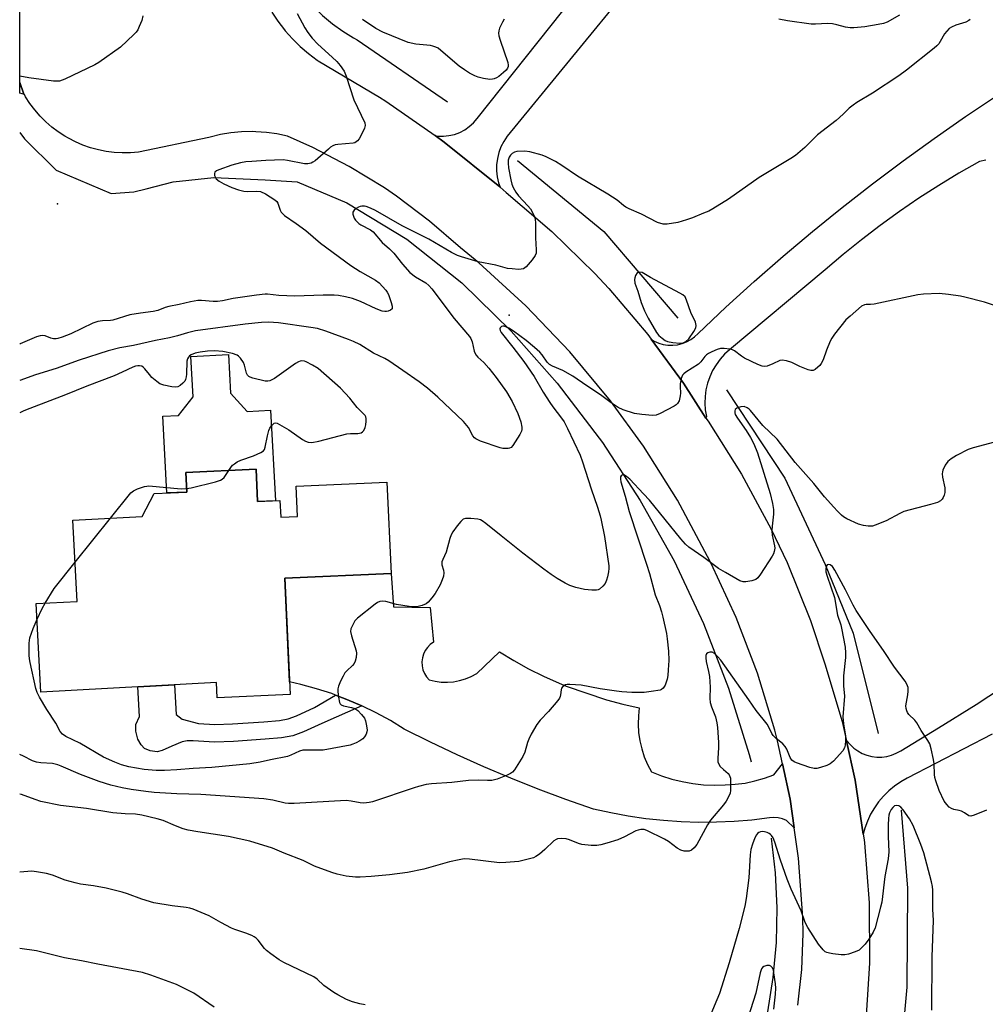
# Model space of a CAD drawing. Units: inches. Extents: x 1237765 to 1243765, y 505456 to 509456.
# Drawn here: x 1237765 to 1238073, y 508427 to 508741 of the extents above; entities that cross this region are included whole.
import ezdxf

# ---------------------------------------------------------------- set-up
doc = ezdxf.new("R2010")
doc.units = ezdxf.units.IN
doc.header["$MEASUREMENT"] = 0
for name, color, linetype in [('BLDG-Footprint', 5, 'Continuous'), ('CULTRL-Pad', 6, 'Continuous'), ('ELEV-Spot Elevation', 7, 'Continuous'), ('HYDRO-Canal', 164, 'Continuous'), ('TRANS-Driveway', 251, 'Continuous'), ('TRANS-Non Street Sidewalk', 7, 'Continuous'), ('TRANS-Road', 130, 'Continuous'), ('Undefined', 1, 'Continuous')]:
    doc.layers.add(name, color=color, linetype=linetype)

msp = doc.modelspace()

# ---------------------------------------------------------------- linework, layer by layer
at = {"layer": 'BLDG-Footprint', "elevation": 331.02}
msp.add_lwpolyline([(1237840.31, 508597.4), (1237840.77, 508587.09), (1237847.93, 508587.42), (1237848.18, 508582.04), (1237853.49, 508582.28), (1237853.06, 508591.93), (1237882.08, 508593.24), (1237883.39, 508564.16), (1237849.51, 508562.63), (1237851.19, 508525.45), (1237827.93, 508524.4), (1237827.71, 508529.28), (1237771.66, 508526.27), (1237770.15, 508554.52), (1237783.2, 508555.22), (1237781.82, 508581.13), (1237803.98, 508582.32), (1237807.8, 508589.62), (1237818.19, 508590.08), (1237817.9, 508596.39)], close=True, dxfattribs=at)
at = {"layer": 'CULTRL-Pad'}
msp.add_lwpolyline([(1237832.18, 508621.63), (1237837.47, 508615.79), (1237844.91, 508616.2), (1237846.48, 508587.35), (1237840.77, 508587.1), (1237840.31, 508597.4), (1237817.9, 508596.39), (1237818.19, 508590.08), (1237811.85, 508589.8), (1237810.54, 508614.29), (1237815.53, 508614.57), (1237820.21, 508620.46), (1237819.5, 508633.35), (1237831.49, 508634.01)], close=True, dxfattribs=at)
at = {"layer": 'ELEV-Spot Elevation'}
for p in [(1237776.91, 508682.1, 335.8), (1237921.06, 508646.56, 330.82)]:
    msp.add_point(p, dxfattribs=at)
at = {"layer": 'HYDRO-Canal'}
for points in [[(1237826.26, 508784.04), (1237829.82, 508781.62), (1237831.53, 508780.26), (1237833.19, 508778.95), (1237836.37, 508776.05), (1237839.34, 508772.95), (1237842.09, 508769.64), (1237844.6, 508766.14), (1237844.72, 508765.96), (1237846.97, 508762.29), (1237848.95, 508758.48), (1237849.87, 508756.46), (1237852.03, 508753.01), (1237854.44, 508749.72), (1237857.07, 508746.6), (1237858.59, 508744.98), (1237861.53, 508742.17), (1237864.67, 508739.56), (1237867.98, 508737.18), (1237871.45, 508735.04), (1237872.53, 508734.44), (1237901.41, 508714.65)], [(1237764.89, 508704.86), (1237766.42, 508702.81), (1237776.49, 508692.84), (1237794.09, 508685.33), (1237801.28, 508685.87), (1237805.29, 508686.89)], [(1237923.71, 508695.96), (1237951.32, 508673.21), (1237974.93, 508645.64)], [(1237805.29, 508686.89), (1237813.9, 508689.08), (1237826.79, 508690.48), (1237843.26, 508689.75), (1237853.45, 508689.08), (1237869.28, 508682.37), (1237888.38, 508670.83), (1237905.95, 508656.92), (1237921.73, 508641.41), (1237936.39, 508624.85), (1237949.85, 508607.31), (1237950.83, 508605.92), (1237962.94, 508587.42), (1237973.73, 508568.11), (1237983.14, 508548.1), (1237991.14, 508527.48), (1237997.68, 508506.35), (1237998.32, 508503.97)], [(1237990.41, 508622.69), (1238009.12, 508594.5), (1238021.96, 508567.01), (1238030.92, 508545.09), (1238038.84, 508513.07)], [(1238046.16, 508488.55), (1238048.25, 508463.74), (1238048.02, 508432.11), (1238046.23, 508412.22), (1238037.22, 508384.57), (1238036.14, 508382.09), (1238027.6, 508362.46), (1238011.75, 508337.46)], [(1238004.73, 508479.64), (1238006.03, 508468.58), (1238006.56, 508457.45), (1238006.32, 508446.32), (1238005.29, 508435.22), (1238003.5, 508424.23)]]:
    msp.add_lwpolyline(points, dxfattribs=at)
at = {"layer": 'TRANS-Driveway'}
msp.add_lwpolyline([(1237766.36, 508716.92), (1237764.89, 508717.41), (1237764.89, 508720.83), (1237766.24, 508717.11)], close=True, dxfattribs=at)
msp.add_polyline3d([(1238075.21, 508512.86, 0), (1238048.13, 508498.77, 0), (1238046.05, 508497.61, 0), (1238044.09, 508496.27, 0), (1238042.25, 508494.75, 0), (1238040.55, 508493.09, 0), (1238039.01, 508491.27, 0), (1238037.64, 508489.33, 0), (1238036.44, 508487.27, 0), (1238035.43, 508485.12, 0), (1238034.62, 508482.88, 0), (1238034.11, 508480.95, 0), (1238031.52, 508498.15, 0), (1238028.62, 508511.17, 0), (1238028.89, 508510.74, 0), (1238029.92, 508509.51, 0), (1238031.09, 508508.41, 0), (1238032.38, 508507.48, 0), (1238033.79, 508506.71, 0), (1238035.28, 508506.12, 0), (1238036.83, 508505.72, 0), (1238038.42, 508505.53, 0), (1238040.02, 508505.53, 0), (1238041.61, 508505.74, 0), (1238043.16, 508506.14, 0), (1238044.65, 508506.73, 0), (1238046.05, 508507.51, 0), (1238058.14, 508514.82, 0), (1238070.11, 508522.34, 0), (1238081.95, 508530.05, 0)], dxfattribs=at)
at = {"layer": 'TRANS-Non Street Sidewalk'}
msp.add_lwpolyline([(1237865.7, 508525.31), (1237869.3, 508523.95), (1237874.04, 508521.91), (1237861.25, 508516.29), (1237855.43, 508513.54), (1237852.03, 508512.29), (1237848.47, 508511.68), (1237843.25, 508511.19), (1237833.07, 508510.49), (1237827.07, 508510.33), (1237820.23, 508510.74), (1237818.37, 508510.67), (1237816.77, 508510.38), (1237813.46, 508509.05), (1237810.32, 508507.6), (1237808.79, 508507.23), (1237806.51, 508507.51), (1237804.75, 508508.24), (1237803.64, 508509.41), (1237802.56, 508511.19), (1237801.95, 508513.76), (1237801.97, 508515.97), (1237803.13, 508518.51), (1237802.62, 508527.93), (1237814.26, 508528.56), (1237814.8, 508519.16), (1237816.75, 508517.58), (1237821.99, 508516.24), (1237827.16, 508515.93), (1237832.8, 508516.08), (1237842.79, 508516.77), (1237847.74, 508517.23), (1237850.58, 508517.71), (1237853.26, 508518.7), (1237858.93, 508521.38)], close=True, dxfattribs=at)
at = {"layer": 'TRANS-Road'}
for points in [[(1238013.22, 508426.36), (1238014.45, 508437.75), (1238014.87, 508449.19), (1238014.81, 508454.31), (1238013.43, 508473.29), (1238012.05, 508482.89), (1238010.73, 508492.12), (1238008.31, 508503.34), (1238006.72, 508510.73), (1238005.85, 508514.11), (1238000.32, 508532.31), (1237993.54, 508550.09), (1237985.53, 508567.35), (1237984.39, 508569.57), (1237974.79, 508587.49), (1237963.95, 508604.71), (1237953.47, 508619.16), (1237940.48, 508634.81), (1237926.43, 508649.52), (1237911.39, 508663.21), (1237905.58, 508668.01), (1237895.66, 508676.6), (1237885.17, 508684.48), (1237881.26, 508687.14), (1237870.06, 508693.99), (1237858.42, 508700.05), (1237850.31, 508703.68), (1237846.98, 508704.39), (1237843.62, 508704.86), (1237840.23, 508705.1), (1237839.07, 508705.12), (1237835.67, 508705.04), (1237832.29, 508704.72), (1237828.94, 508704.17), (1237825.64, 508703.39), (1237825.29, 508703.29), (1237802.76, 508698.61), (1237800.19, 508698.39), (1237797.62, 508698.35), (1237795.05, 508698.49), (1237792.5, 508698.81), (1237789.98, 508699.31), (1237787.5, 508699.98), (1237785.06, 508700.82), (1237782.7, 508701.83), (1237780.41, 508703), (1237779.33, 508703.63), (1237777.17, 508705.03), (1237775.12, 508706.59), (1237773.18, 508708.28), (1237771.37, 508710.1), (1237769.68, 508712.04), (1237768.14, 508714.1), (1237766.74, 508716.25), (1237766.36, 508716.92), (1237766.24, 508717.11), (1237764.89, 508720.83), (1237764.89, 508759.33)], [(1237960.24, 508752.31), (1237920.41, 508703.64), (1237919.34, 508702), (1237918.46, 508700.25), (1237917.79, 508698.41), (1237917.33, 508696.5), (1237917.09, 508694.56), (1237917.07, 508692.6), (1237917.28, 508690.65), (1237917.7, 508688.74), (1237918.17, 508687.38), (1237918.08, 508687.47), (1237900.39, 508701.8), (1237897.46, 508703.85), (1237898.29, 508703.72), (1237900.08, 508703.67), (1237901.87, 508703.85), (1237903.62, 508704.26), (1237905.3, 508704.88), (1237906.89, 508705.71), (1237908.36, 508706.74), (1237909.69, 508707.94), (1237910.86, 508709.3), (1237938.2, 508743.69)], [(1237845.37, 508743.3), (1237847.26, 508740.39), (1237849.36, 508737.61), (1237849.61, 508737.31), (1237851.91, 508734.7), (1237854.39, 508732.27), (1237857.03, 508730.01), (1237859.83, 508727.95), (1237860.12, 508727.75), (1237879.71, 508716.17), (1237881.74, 508714.86), (1237897.46, 508703.85), (1237900.39, 508701.8), (1237918.08, 508687.47), (1237918.17, 508687.38), (1237920.09, 508685.7), (1237934.73, 508673.25), (1237948.48, 508659.81), (1237952.91, 508655.05), (1237965.34, 508640.38), (1237966.41, 508638.93), (1237976.72, 508624.88), (1237983.91, 508613.71), (1237984.55, 508612.72), (1237995.24, 508595.85), (1238004.74, 508578.28), (1238009.78, 508567.57), (1238017.26, 508549.06), (1238021.88, 508535.3), (1238027.35, 508516.89), (1238028.62, 508511.17), (1238031.52, 508498.15), (1238034.11, 508480.95), (1238034.38, 508479.16), (1238034.49, 508478.13), (1238035.94, 508458.98), (1238036.06, 508439.78), (1238035.06, 508423)], [(1238073.23, 508696.01), (1238071.17, 508695.54), (1238064.62, 508691.82), (1238058.18, 508687.92), (1238051.85, 508683.85), (1238045.63, 508679.61), (1238039.52, 508675.21), (1238033.54, 508670.64), (1238027.67, 508665.92), (1238021.94, 508661.04), (1237991.46, 508635.5), (1237989.85, 508634.06), (1237988.4, 508632.46), (1237987.12, 508630.72), (1237986.01, 508628.87), (1237985.1, 508626.91), (1237984.39, 508624.87), (1237983.89, 508622.77), (1237983.6, 508620.63), (1237983.53, 508618.47), (1237983.68, 508616.31), (1237984.04, 508614.18), (1237983.91, 508613.71), (1237976.72, 508624.88), (1237966.41, 508638.93), (1237967.42, 508638.29), (1237968.81, 508637.66), (1237970.27, 508637.22), (1237971.77, 508636.97), (1237973.3, 508636.94), (1237974.82, 508637.1), (1237976.3, 508637.46), (1237977.72, 508638.02), (1237979.06, 508638.77), (1237980.28, 508639.68), (1237981.37, 508640.75), (1237990.27, 508649.13), (1237999.33, 508657.34), (1238008.55, 508665.38), (1238017.9, 508673.26), (1238023.53, 508677.82), (1238027.4, 508680.95), (1238037.04, 508688.48), (1238046.82, 508695.82), (1238056.73, 508702.98), (1238066.77, 508709.96), (1238076.93, 508716.76)]]:
    msp.add_lwpolyline(points, dxfattribs=at)
msp.add_lwpolyline([(1238008.31, 508503.34), (1238010.73, 508492.12), (1238012.05, 508482.89), (1238009.65, 508485.29), (1238008.34, 508485.81), (1238006.98, 508486.12), (1238005.57, 508486.22), (1238004.18, 508486.1), (1237998.56, 508485.42), (1237992.92, 508484.95), (1237987.27, 508484.7), (1237981.62, 508484.66), (1237975.97, 508484.84), (1237970.32, 508485.24), (1237964.7, 508485.84), (1237959.1, 508486.66), (1237953.54, 508487.7), (1237948.03, 508488.94), (1237939.17, 508492.03), (1237930.39, 508495.31), (1237921.67, 508498.78), (1237913.04, 508502.43), (1237904.48, 508506.26), (1237896.01, 508510.28), (1237887.62, 508514.48), (1237883.21, 508517.17), (1237878.68, 508519.65), (1237874.04, 508521.91), (1237869.3, 508523.95), (1237865.7, 508525.31), (1237864.47, 508525.77), (1237859.55, 508527.35), (1237854.57, 508528.7), (1237851.01, 508529.49), (1237849.51, 508562.63), (1237883.39, 508564.16), (1237884.17, 508553.5), (1237895.93, 508553.3), (1237896.94, 508542.15), (1237895.91, 508541.42), (1237895.02, 508540.53), (1237894.28, 508539.5), (1237893.73, 508538.36), (1237893.38, 508537.15), (1237893.23, 508535.89), (1237893.29, 508534.63), (1237893.56, 508533.39), (1237894.03, 508532.22), (1237894.7, 508531.14), (1237895.53, 508530.19), (1237897.44, 508529.71), (1237899.4, 508529.44), (1237901.38, 508529.39), (1237903.35, 508529.54), (1237905.29, 508529.91), (1237907.18, 508530.48), (1237909, 508531.25), (1237910.73, 508532.22), (1237918.03, 508539.11), (1237922.61, 508536.31), (1237927.3, 508533.7), (1237932.1, 508531.3), (1237937, 508529.1), (1237939.29, 508528.18), (1237952.18, 508523.75), (1237957.37, 508522.4), (1237962.62, 508521.27), (1237962.33, 508518.64), (1237962.26, 508515.98), (1237962.41, 508513.33), (1237962.79, 508510.71), (1237963.39, 508508.12), (1237964.21, 508505.6), (1237965.24, 508503.15), (1237966.47, 508500.8), (1237969.68, 508499.55), (1237972.96, 508498.51), (1237976.3, 508497.69), (1237979.69, 508497.09), (1237983.11, 508496.71), (1237986.55, 508496.57), (1237989.99, 508496.64), (1237993.19, 508496.83), (1237996.36, 508497.25), (1237999.5, 508497.9), (1238002.58, 508498.79), (1238005.6, 508499.89)], close=True, dxfattribs=at)
at = {"layer": 'Undefined'}
msp.add_line((1237782.54, 508567.71, 330), (1237793.87, 508581.77, 330), dxfattribs=at)
for points, elevation in [([(1237853.46, 508742.84), (1237855.91, 508738.21), (1237856.84, 508736.77), (1237858.19, 508734.92), (1237860.01, 508732.99), (1237864.62, 508728.9), (1237866.05, 508727.55), (1237867.14, 508726.27), (1237868.41, 508724.41), (1237869.12, 508722.83), (1237871.56, 508715.32), (1237875, 508707.88), (1237875.15, 508707.08), (1237874.97, 508706.28), (1237874.48, 508705.23), (1237873.18, 508702.87), (1237872.69, 508702.17), (1237872.3, 508701.82), (1237871.82, 508701.6), (1237871.29, 508701.47), (1237866.37, 508701.01), (1237865.53, 508700.86), (1237864.79, 508700.58), (1237864.08, 508700.14), (1237863.4, 508699.58), (1237859.18, 508695.85), (1237858.47, 508695.35), (1237857.95, 508695.11), (1237856.82, 508694.87), (1237855.76, 508694.89), (1237850.36, 508695.93), (1237848.94, 508696.07), (1237843.48, 508695.91), (1237838.92, 508695.64), (1237837.01, 508695.45), (1237835.36, 508695.15), (1237832.57, 508694.4), (1237828.39, 508692.94), (1237827.7, 508692.58), (1237827.2, 508692.14), (1237827.01, 508691.8), (1237827.03, 508691.14), (1237827.32, 508690.44), (1237827.62, 508690.01), (1237828.49, 508689.27), (1237830.04, 508688.42), (1237832.63, 508687.28), (1237834.72, 508686.51), (1237836.37, 508686.08), (1237837.68, 508685.99), (1237840.6, 508686.15), (1237841.72, 508685.99), (1237843.3, 508685.22), (1237846.34, 508683.36), (1237846.96, 508682.78), (1237847.24, 508682.3), (1237848.02, 508680.11), (1237848.37, 508679.39), (1237848.82, 508678.84), (1237849.37, 508678.36), (1237853.07, 508675.82), (1237856.17, 508673.55), (1237860.89, 508669.57), (1237870.58, 508662.38), (1237873.52, 508660.48), (1237878.46, 508657.74), (1237879.62, 508656.87), (1237881.72, 508654.56), (1237882.2, 508653.87), (1237882.57, 508653.1), (1237883.45, 508650.61), (1237883.79, 508649.37), (1237883.8, 508648.93), (1237883.71, 508648.61), (1237883.21, 508648.14), (1237882.5, 508647.82), (1237881.97, 508647.69), (1237881.43, 508647.68), (1237880.59, 508647.84), (1237878.65, 508648.54), (1237873.64, 508650.92), (1237871.11, 508651.83), (1237868.86, 508652.41), (1237866.62, 508652.79), (1237865.2, 508652.93), (1237861.74, 508652.98), (1237852.67, 508652.57), (1237847.62, 508652.86), (1237844, 508653.28), (1237843.19, 508653.3), (1237840.4, 508652.97), (1237833.03, 508651.86), (1237829.64, 508651.16), (1237828, 508650.94), (1237826.62, 508650.91), (1237822.95, 508651.25), (1237821.78, 508651.19), (1237819.42, 508650.84), (1237815.79, 508649.92), (1237812.42, 508649.29), (1237811.3, 508648.96), (1237808.92, 508648.09), (1237807.52, 508647.72), (1237803.4, 508647.2), (1237800.01, 508646.62), (1237794.63, 508644.93), (1237793.84, 508644.83), (1237791.28, 508644.77), (1237789.85, 508644.57), (1237788.23, 508643.95), (1237781.19, 508640.63), (1237778.43, 508639.53), (1237777.03, 508639.09), (1237776.47, 508639.02), (1237775.65, 508639.05), (1237774.84, 508639.24), (1237772.98, 508639.97), (1237772.18, 508640.08), (1237771.37, 508640), (1237770.26, 508639.62), (1237765.03, 508637.37), (1237764.89, 508637.31)], 334), ([(1238068.25, 508740.91), (1238067.83, 508740.56), (1238066.82, 508740.09), (1238063.6, 508739.1), (1238062.28, 508738.49), (1238061.56, 508738.03), (1238060.75, 508737.23), (1238060.05, 508736.32), (1238058.68, 508733.88), (1238058.2, 508733.19), (1238057.63, 508732.54), (1238056.76, 508731.75), (1238047.95, 508724.77), (1238045.47, 508722.93), (1238037.02, 508717.44), (1238032.02, 508714.39), (1238030.83, 508713.59), (1238029.62, 508712.57), (1238027.72, 508710.65), (1238025.49, 508708.65), (1238019.54, 508704.07), (1238018.3, 508702.92), (1238015.48, 508700.04), (1238012.51, 508697.47), (1238011.01, 508696.5), (1238000.9, 508690.51), (1237991.08, 508683.58), (1237986.08, 508680.51), (1237984.8, 508679.79), (1237983.16, 508679.06), (1237979.55, 508677.58), (1237977.64, 508676.95), (1237974.89, 508676.17), (1237971.55, 508675.6), (1237970.72, 508675.58), (1237970.2, 508675.64), (1237968.41, 508676.17), (1237963.28, 508678.81), (1237959.43, 508680.44), (1237958.37, 508680.97), (1237957.62, 508681.51), (1237955.56, 508683.23), (1237952.6, 508685.21), (1237942.94, 508690.92), (1237937.93, 508694.36), (1237935.83, 508695.62), (1237932.93, 508697.06), (1237931.59, 508697.59), (1237927.72, 508698.65), (1237926.05, 508698.86), (1237923.53, 508698.75), (1237922.75, 508698.55), (1237922.06, 508698.15), (1237921.49, 508697.6), (1237921.12, 508696.95), (1237920.82, 508695.98), (1237920.73, 508695.06), (1237920.86, 508693.59), (1237921.62, 508689.77), (1237921.96, 508688.32), (1237922.37, 508687.26), (1237923.22, 508685.8), (1237924.02, 508684.64), (1237927.1, 508681.41), (1237927.86, 508680.5), (1237928.83, 508678.72), (1237929.16, 508677.91), (1237929.38, 508677.09), (1237929.48, 508675.99), (1237929.54, 508671.26), (1237929.75, 508667.43), (1237929.68, 508666.3), (1237929.39, 508665.54), (1237928.39, 508664.17), (1237926.53, 508661.99), (1237925.68, 508661.35), (1237924.91, 508661.18), (1237924.06, 508661.17), (1237922.04, 508661.29), (1237920.6, 508661.48), (1237916.88, 508662.55), (1237911.2, 508663.58), (1237905.88, 508665.13), (1237904.59, 508665.64), (1237902.72, 508666.58), (1237895.48, 508670.85), (1237886.89, 508675.08), (1237878.38, 508679.95), (1237876.83, 508680.73), (1237875.48, 508681.21), (1237874.93, 508681.31), (1237874.11, 508681.3), (1237873.58, 508681.2), (1237873.05, 508680.99), (1237872.29, 508680.56), (1237871.63, 508680.05), (1237871.21, 508679.46), (1237871.22, 508678.77), (1237871.67, 508677.53), (1237872.08, 508676.83), (1237872.44, 508676.39), (1237873.08, 508675.81), (1237873.79, 508675.33), (1237876.81, 508673.79), (1237877.68, 508673.17), (1237880.51, 508669.79), (1237882.88, 508667.74), (1237884.25, 508666.36), (1237887.04, 508662.79), (1237889.41, 508660.19), (1237891.22, 508658.82), (1237894.47, 508656.87), (1237895.48, 508656.04), (1237896.46, 508654.98), (1237903.58, 508645.54), (1237908.41, 508639.78), (1237908.82, 508639.07), (1237909.25, 508638.07), (1237909.97, 508635.08), (1237910.15, 508634.56), (1237910.57, 508633.82), (1237911.12, 508633.16), (1237913.05, 508631.41), (1237914.58, 508629.64), (1237916.97, 508626.66), (1237920.25, 508622.11), (1237922.01, 508619.04), (1237923.87, 508615.18), (1237924.82, 508612.49), (1237925.17, 508610.84), (1237925.14, 508610.03), (1237925.02, 508609.51), (1237924.52, 508608.45), (1237922.25, 508604.93), (1237921.68, 508604.33), (1237921.23, 508604.09), (1237920.72, 508603.99), (1237919.89, 508603.97), (1237919.04, 508604.04), (1237918.18, 508604.21), (1237911.91, 508606.38), (1237910.4, 508607.09), (1237909.98, 508607.44), (1237909.45, 508608.06), (1237908.08, 508610.66), (1237906.52, 508612.65), (1237898.31, 508620.43), (1237895.03, 508623.27), (1237892.37, 508625.26), (1237887.19, 508628.89), (1237882.65, 508631.95), (1237881.43, 508632.67), (1237877.74, 508634.44), (1237873.47, 508637.14), (1237871.46, 508638.11), (1237869.86, 508638.78), (1237862.55, 508641.45), (1237859.93, 508642.27), (1237857.83, 508642.66), (1237847.42, 508644.09), (1237844.32, 508644.35), (1237842.08, 508644.26), (1237836.87, 508643.7), (1237821, 508641.56), (1237818.39, 508640.92), (1237815.22, 508639.94), (1237812.7, 508639.34), (1237808.2, 508638.5), (1237801.15, 508636.83), (1237796.82, 508636.12), (1237793.15, 508635.13), (1237783.85, 508632.22), (1237776.55, 508629.54), (1237769.9, 508627.48), (1237764.89, 508625.73)], 332), ([(1237919.53, 508741.02), (1237918.93, 508740.02), (1237918.04, 508738.15), (1237917.75, 508737.33), (1237917.64, 508736.51), (1237917.78, 508735.7), (1237918.18, 508734.34), (1237920.64, 508727.2), (1237920.79, 508726.38), (1237920.77, 508725.86), (1237920.6, 508725.38), (1237920.13, 508724.74), (1237919.31, 508723.97), (1237917.75, 508722.71), (1237917.04, 508722.28), (1237916.28, 508721.95), (1237915.72, 508721.83), (1237914.87, 508721.8), (1237912.9, 508722.07), (1237911.23, 508722.46), (1237910.18, 508722.88), (1237908.43, 508723.79), (1237906.81, 508724.82), (1237905.16, 508726.01), (1237899.32, 508731.06), (1237898.39, 508731.72), (1237897.7, 508732.08), (1237896.76, 508732.43), (1237895.94, 508732.59), (1237891.34, 508733.05), (1237888.88, 508733.53), (1237880.79, 508736.89), (1237878.53, 508738.01), (1237874.26, 508740.86)], 334), ([(1238045.66, 508742.26), (1238041.76, 508740.1), (1238040.52, 508739.63), (1238038.88, 508739.26), (1238034.64, 508738.59), (1238031.06, 508738.24), (1238029.91, 508738.3), (1238028.48, 508738.47), (1238025.68, 508739.24), (1238024.33, 508739.49), (1238022.66, 508739.58), (1238018.89, 508739.41), (1238017.44, 508739.42), (1238009.9, 508740.5), (1238007.17, 508740.98)], 334), ([(1238075.67, 508649.71), (1238072.75, 508650.65), (1238066.57, 508652.32), (1238065.13, 508652.62), (1238061.3, 508653.17), (1238058.35, 508653.47), (1238053.29, 508653.22), (1238051.52, 508653.06), (1238037.63, 508650.06), (1238036.46, 508649.91), (1238035.02, 508649.96), (1238034.5, 508649.89), (1238033.52, 508649.37), (1238029.88, 508646.26), (1238028.56, 508645.04), (1238024.89, 508640.45), (1238024.06, 508639.25), (1238023.55, 508638.23), (1238022.35, 508635.33), (1238021.28, 508632.34), (1238020.7, 508631.11), (1238020.21, 508630.47), (1238019.61, 508629.91), (1238018.74, 508629.26), (1238018.06, 508628.91), (1238017.32, 508628.86), (1238016.53, 508629.06), (1238013.87, 508630.14), (1238011.33, 508631.44), (1238009.65, 508631.95), (1238008.25, 508632.21), (1238007.48, 508632.11), (1238005.26, 508631.01), (1238003.41, 508630.31), (1238002.61, 508630.14), (1238001.81, 508630.23), (1238000.47, 508630.76), (1237996.2, 508632.84), (1237995.19, 508633.44), (1237993.04, 508635.15), (1237992.34, 508635.48), (1237991.48, 508635.69), (1237989.71, 508635.91), (1237988.54, 508635.89), (1237987.43, 508635.57), (1237985.8, 508634.89), (1237984.76, 508634.37), (1237984.05, 508633.89), (1237983.57, 508633.36), (1237982.31, 508631.66), (1237981.5, 508630.89), (1237977.52, 508628.39), (1237976.84, 508627.87), (1237976.42, 508627.4), (1237975.98, 508626.36), (1237975.65, 508624.64), (1237975.64, 508623.75), (1237975.78, 508621.65), (1237975.71, 508620.81), (1237975.3, 508619.24), (1237974.82, 508618.32), (1237974.43, 508617.94), (1237973.72, 508617.48), (1237969.29, 508615.18), (1237967.96, 508614.63), (1237966.85, 508614.51), (1237963.39, 508614.85), (1237961.09, 508615.18), (1237957.47, 508616.32), (1237955.88, 508617.05), (1237953.67, 508618.55), (1237950.22, 508621.16), (1237945.83, 508624.04), (1237941.38, 508627.12), (1237938.27, 508628.89), (1237934.88, 508630.32), (1237933.91, 508630.85), (1237933.21, 508631.52), (1237931.58, 508633.84), (1237930.85, 508634.69), (1237929.21, 508636.19), (1237926.52, 508638.46), (1237922.44, 508641.45), (1237921.02, 508642.36), (1237919.54, 508643.02), (1237919.07, 508643.07), (1237918.64, 508642.96), (1237918.17, 508642.56), (1237918.07, 508642.17), (1237918.18, 508641.71), (1237918.58, 508640.99), (1237922.3, 508636.33), (1237925.73, 508631.77), (1237929.02, 508626.96), (1237931.94, 508621.96), (1237934.02, 508618.72), (1237935.02, 508617.3), (1237937.8, 508613.69), (1237938.62, 508612.47), (1237939.73, 508610.41), (1237943.7, 508601.88), (1237944.46, 508599.74), (1237947.25, 508591.16), (1237949.29, 508585.32), (1237950.14, 508582.54), (1237950.47, 508581.11), (1237951.48, 508575.94), (1237952.85, 508566.59), (1237952.9, 508565.72), (1237952.82, 508564.63), (1237952.48, 508563.03), (1237952.16, 508561.93), (1237951.69, 508560.87), (1237950.99, 508560.02), (1237949.95, 508559.16), (1237949.48, 508558.92), (1237948.94, 508558.8), (1237947.48, 508558.77), (1237945.12, 508558.98), (1237942.34, 508559.62), (1237940.47, 508560.28), (1237938.91, 508561.03), (1237936.4, 508562.54), (1237934.48, 508563.81), (1237932.12, 508565.53), (1237925.44, 508570.61), (1237918.52, 508576.08), (1237913.62, 508580.09), (1237912.43, 508580.96), (1237911.91, 508581.22), (1237911.11, 508581.44), (1237908.85, 508581.67), (1237907.18, 508581.67), (1237906.46, 508581.41), (1237905.65, 508580.66), (1237904.54, 508579.3), (1237903.11, 508577.43), (1237902.54, 508576.42), (1237902.17, 508575.29), (1237901.03, 508570.94), (1237899.92, 508568.57), (1237899.64, 508567.79), (1237899.59, 508567.3), (1237899.64, 508566.83), (1237900.14, 508565.12), (1237900.24, 508564.35), (1237900.08, 508563.22), (1237899.75, 508562.09), (1237899.02, 508560.51), (1237897.45, 508557.73), (1237896.43, 508556.3), (1237895.28, 508554.98), (1237894.62, 508554.47), (1237893.36, 508553.92), (1237892.03, 508553.54), (1237890.92, 508553.44), (1237889.2, 508553.61), (1237885.17, 508554.19), (1237881.7, 508555.15), (1237880.57, 508555.25), (1237879.77, 508555.15), (1237879.05, 508554.82), (1237878.36, 508554.35), (1237872.65, 508549.85), (1237871.88, 508549.04), (1237871.15, 508547.77), (1237870.6, 508546.42), (1237870.5, 508545.6), (1237870.8, 508544.22), (1237872.29, 508539.48), (1237872.38, 508538.64), (1237872.21, 508537.26), (1237871.95, 508536.18), (1237871.64, 508535.43), (1237871.12, 508534.77), (1237869.23, 508533), (1237868.66, 508532.37), (1237868.06, 508531.36), (1237867.31, 508529.75), (1237866.63, 508528.11), (1237866.41, 508527.27), (1237866.39, 508526.41), (1237866.59, 508524.65), (1237866.92, 508522.96), (1237867.13, 508522.49), (1237867.47, 508522.16), (1237868.18, 508521.87), (1237870.74, 508521.37), (1237871.85, 508521.01), (1237872.79, 508520.36), (1237874, 508519.07), (1237874.87, 508517.91), (1237875.21, 508517.14), (1237875.58, 508515.51), (1237875.72, 508514.13), (1237875.68, 508513.6), (1237875.43, 508512.87), (1237874.9, 508511.96), (1237874.39, 508511.37), (1237873.47, 508510.72), (1237872.21, 508510.06), (1237871.16, 508509.61), (1237870.35, 508509.37), (1237861.72, 508507.76), (1237860.61, 508507.68), (1237856.36, 508507.76), (1237855.19, 508507.68), (1237854.13, 508507.38), (1237851.37, 508506.1), (1237850.31, 508505.73), (1237844.92, 508504.67), (1237841.67, 508503.94), (1237838.34, 508503.41), (1237826.15, 508502.16), (1237820.2, 508501.85), (1237815.07, 508501.43), (1237811.04, 508501.21), (1237808.42, 508501.19), (1237804.59, 508501.55), (1237799.74, 508502.43), (1237797.36, 508503.04), (1237795.25, 508503.85), (1237791.61, 508505.54), (1237784.04, 508509.97), (1237779.64, 508512.1), (1237778.5, 508512.86), (1237777.81, 508513.71), (1237776.36, 508516.3), (1237773.52, 508520.72), (1237771.15, 508524.68), (1237770.45, 508526.1), (1237770.04, 508527.4), (1237768.19, 508535.71), (1237767.98, 508536.86), (1237767.88, 508538.02), (1237767.9, 508541.85), (1237768.08, 508543.58), (1237769.14, 508546.55), (1237770.41, 508549.51)], 330), ([(1237831.57, 508597), (1237832.23, 508597.98), (1237832.79, 508598.66), (1237833.38, 508599.15), (1237834.26, 508599.71), (1237835.45, 508600.24), (1237839.47, 508601.66), (1237841.8, 508602.71), (1237842.68, 508603.3), (1237842.98, 508603.69), (1237843.25, 508604.4), (1237843.93, 508608.03), (1237844.37, 508609.75), (1237844.73, 508610.52), (1237845.2, 508611.2), (1237845.72, 508611.79), (1237846.1, 508612.06), (1237846.53, 508612.15), (1237847.01, 508612.05), (1237847.77, 508611.71), (1237849.32, 508610.86), (1237850.82, 508609.93), (1237855.08, 508606.92), (1237856.05, 508606.33), (1237856.98, 508606.01), (1237858.16, 508605.94), (1237860.36, 508606.36), (1237869.32, 508608.67), (1237870.49, 508608.83), (1237872.8, 508608.82), (1237873.87, 508609.05), (1237874.31, 508609.34), (1237874.67, 508609.75), (1237875.18, 508610.75), (1237875.35, 508611.59), (1237875.44, 508612.74), (1237875.41, 508613.58), (1237875.3, 508614.11), (1237875.09, 508614.54), (1237874.74, 508615), (1237872.63, 508617.11), (1237870.19, 508620.08), (1237867.23, 508623.21), (1237860.08, 508629.53), (1237858.36, 508630.62), (1237856.3, 508631.68), (1237855.76, 508631.85), (1237854.94, 508631.93), (1237854.39, 508631.87), (1237853.87, 508631.7), (1237852.89, 508631.13), (1237846.24, 508626.36), (1237844.66, 508625.61), (1237844.12, 508625.48), (1237843.27, 508625.5), (1237839.24, 508626.43), (1237838.44, 508626.72), (1237837.97, 508626.99), (1237837.62, 508627.37), (1237837.25, 508628.09), (1237836.64, 508630.64), (1237836.32, 508631.45), (1237835.31, 508632.88), (1237834.7, 508633.49), (1237834.26, 508633.78), (1237832.83, 508634.3), (1237829.68, 508634.92), (1237827.06, 508635.14), (1237824.78, 508635.04), (1237822.52, 508634.75), (1237820.86, 508634.4), (1237819.56, 508633.85), (1237819.12, 508633.54), (1237818.79, 508633.2), (1237818.43, 508632.59), (1237818.23, 508631.82), (1237818.08, 508627.71), (1237817.98, 508626.84), (1237817.78, 508626.02), (1237817.53, 508625.53), (1237816.96, 508624.88), (1237816.06, 508624.13), (1237815.33, 508623.71), (1237814.55, 508623.57), (1237813.45, 508623.69), (1237810.92, 508624.24), (1237809.59, 508624.69), (1237808.63, 508625.33), (1237807.08, 508626.7), (1237806.3, 508627.57), (1237804.86, 508629.39), (1237804.26, 508629.97), (1237803.82, 508630.23), (1237803.1, 508630.4), (1237802.6, 508630.41), (1237801.8, 508630.26), (1237801, 508629.95), (1237797.62, 508628.33), (1237795.07, 508627.23), (1237786.27, 508623.93), (1237779.46, 508621.15), (1237768.07, 508616.8), (1237766.19, 508616.02), (1237764.89, 508615.41)], 330), ([(1238076.02, 508605.98), (1238069.17, 508604.25), (1238067.53, 508603.67), (1238063.91, 508601.8), (1238062.2, 508600.73), (1238061.1, 508599.83), (1238060.29, 508598.63), (1238059.52, 508597.05), (1238059.34, 508596.51), (1238059.27, 508595.95), (1238059.39, 508594.82), (1238060.09, 508591.4), (1238060.15, 508590.55), (1238060.09, 508589.98), (1238059.9, 508589.14), (1238059.6, 508588.34), (1238059.31, 508587.88), (1238058.74, 508587.32), (1238057.77, 508586.8), (1238055.59, 508586.09), (1238047.09, 508583.89), (1238045.76, 508583.3), (1238041.39, 508580.96), (1238037.89, 508579.49), (1238037.07, 508579.24), (1238036.51, 508579.17), (1238035.66, 508579.2), (1238034.22, 508579.4), (1238032.53, 508579.82), (1238028.81, 508581.6), (1238027.81, 508582.2), (1238027.12, 508582.75), (1238025.83, 508583.99), (1238024.66, 508585.26), (1238021.77, 508588.62), (1238018.3, 508592.82), (1238012.4, 508599.58), (1238006.59, 508607), (1238002.08, 508611.39), (1237998.13, 508616.14), (1237997.71, 508616.54), (1237997.05, 508617), (1237996.08, 508617.36), (1237995.02, 508617.3), (1237993.76, 508616.9), (1237993.22, 508616.49), (1237993.06, 508616.07), (1237993.08, 508615.33), (1237993.23, 508614.84), (1237993.92, 508613.66), (1237996.76, 508609.71), (1237998.13, 508607.46), (1237999.2, 508605.48), (1238000.37, 508602.64), (1238004.41, 508589.6), (1238005.14, 508586.48), (1238005.49, 508584.48), (1238005.46, 508583.02), (1238004.98, 508579.17), (1238004.88, 508577.71), (1238005.03, 508576.32), (1238005.82, 508572.97), (1238005.85, 508572.18), (1238005.71, 508571.16), (1238005.46, 508570.4), (1238005.04, 508569.62), (1238001.32, 508563.85), (1238000.45, 508562.69), (1237999.81, 508562.18), (1237998.52, 508561.76), (1237996.58, 508561.43), (1237995.77, 508561.44), (1237994.72, 508561.81), (1237990.12, 508564.38), (1237987.89, 508565.75), (1237983.26, 508569.22), (1237978.41, 508572.51), (1237977.35, 508573.45), (1237975.84, 508575.14), (1237965.84, 508587.47), (1237963.97, 508589.55), (1237959.55, 508594.17), (1237958.51, 508595.11), (1237957.67, 508595.59), (1237957.47, 508595.61), (1237957.13, 508595.52), (1237956.85, 508595.29), (1237956.66, 508594.96), (1237956.62, 508594.22), (1237956.77, 508593.38), (1237958.16, 508588.81), (1237959.41, 508583.9), (1237964.95, 508567.07), (1237965.85, 508564.08), (1237967.65, 508557.27), (1237969.05, 508553.89), (1237969.71, 508551.91), (1237970.16, 508550.19), (1237971.27, 508544.99), (1237971.55, 508543.23), (1237971.94, 508539.37), (1237972, 508536.31), (1237971.87, 508533.33), (1237971.74, 508531.55), (1237971.52, 508530.39), (1237970.85, 508528.45), (1237970.28, 508527.51), (1237969.74, 508527.11), (1237969.24, 508526.92), (1237966.42, 508526.43), (1237964.14, 508526.17), (1237960.23, 508526.16), (1237957.07, 508526.32), (1237955.34, 508526.52), (1237950.12, 508527.33), (1237944.11, 508528.47), (1237940.5, 508528.69), (1237939.62, 508528.66), (1237939.07, 508528.55), (1237938.23, 508528.07), (1237937.79, 508527.52), (1237937.64, 508527.03), (1237937.47, 508525.37), (1237937.34, 508524.84), (1237937.12, 508524.34), (1237936.66, 508523.63), (1237933.69, 508520.06), (1237930.97, 508517.31), (1237929.96, 508515.9), (1237928.15, 508512.85), (1237927.33, 508511.28), (1237926.94, 508510.17), (1237926.06, 508507.04), (1237925.49, 508505.69), (1237922.74, 508501.41), (1237922.17, 508500.74), (1237921.5, 508500.24), (1237920.48, 508499.76), (1237917.25, 508498.52), (1237915.61, 508498.07), (1237914.18, 508498.01), (1237911.29, 508498.13), (1237908.13, 508498.04), (1237902.75, 508497.45), (1237896.29, 508496.99), (1237894.6, 508496.72), (1237892.15, 508496.17), (1237890.81, 508495.76), (1237877.5, 508491.25), (1237876.39, 508491), (1237874.69, 508490.83), (1237873.57, 508490.87), (1237870.63, 508491.5), (1237869.06, 508491.62), (1237852.45, 508490.7), (1237850.68, 508490.67), (1237849.59, 508490.82), (1237845.68, 508491.73), (1237842.83, 508492.15), (1237822.64, 508493.6), (1237815.06, 508493.75), (1237807.8, 508494.21), (1237805.1, 508494.5), (1237800.44, 508495.15), (1237797.61, 508495.7), (1237793.99, 508496.55), (1237790.27, 508497.68), (1237784.25, 508499.94), (1237778.13, 508502.66), (1237777.03, 508503.08), (1237775.33, 508503.45), (1237771.61, 508503.68), (1237770.2, 508503.89), (1237768.99, 508504.33), (1237766.14, 508505.79), (1237764.88, 508506.32)], 328), ([(1237818.14, 508591.19), (1237819.62, 508591.48), (1237827.34, 508593.39), (1237829, 508593.89), (1237829.48, 508594.16), (1237830.08, 508594.76), (1237831.57, 508597)], 330), ([(1237793.87, 508581.77), (1237800.35, 508589.8), (1237801.23, 508590.53), (1237802.51, 508591.12), (1237804.67, 508591.86), (1237805.49, 508592.03), (1237806.07, 508592.07), (1237816.42, 508591.18), (1237818.14, 508591.19)], 330), ([(1238073.47, 508488.63), (1238069.5, 508486.95), (1238068.47, 508486.66), (1238067.8, 508486.75), (1238066.43, 508487.74), (1238065.46, 508488.25), (1238064.66, 508488.49), (1238062.98, 508488.82), (1238062.21, 508489.12), (1238061.54, 508489.59), (1238060.72, 508490.34), (1238059.88, 508491.46), (1238058.37, 508494.88), (1238057.25, 508497.92), (1238056.93, 508499.05), (1238056.8, 508499.91), (1238056.7, 508503.37), (1238056.56, 508504.8), (1238055.81, 508508.14), (1238055.3, 508509.76), (1238054.72, 508510.79), (1238052.57, 508514.03), (1238051.24, 508516.48), (1238050.54, 508517.29), (1238048.68, 508519.08), (1238048.19, 508519.76), (1238047.96, 508520.25), (1238047.75, 508521.01), (1238047.73, 508521.86), (1238048.36, 508525.39), (1238048.47, 508526.58), (1238048.38, 508527.74), (1238048.05, 508528.83), (1238047.44, 508529.8), (1238044.09, 508534.22), (1238040.57, 508539.56), (1238036.26, 508545.61), (1238031.8, 508552.33), (1238030.86, 508553.95), (1238028.44, 508558.9), (1238025.08, 508565.16), (1238024.23, 508566.35), (1238023.59, 508566.85), (1238023.16, 508567), (1238022.63, 508566.83), (1238022.25, 508566.34), (1238022.11, 508565.55), (1238022.17, 508564.68), (1238022.57, 508563.26), (1238024.89, 508556.47), (1238025.92, 508550.78), (1238026.92, 508547.72), (1238027.19, 508546.62), (1238028.28, 508540.59), (1238028.46, 508538.75), (1238028.39, 508537.33), (1238027.78, 508531.48), (1238027.77, 508528.27), (1238028.12, 508525), (1238027.63, 508518.35), (1238027.81, 508516.1), (1238028.4, 508512.23), (1238028.43, 508510.76), (1238028.33, 508509.3), (1238028.13, 508508.49), (1238027.53, 508507.54), (1238024.58, 508504.27), (1238023.5, 508503.32), (1238022.44, 508502.81), (1238020.47, 508502.15), (1238019.33, 508501.87), (1238018.48, 508501.84), (1238017.06, 508502.2), (1238012.81, 508503.69), (1238012.01, 508504.03), (1238011.33, 508504.49), (1238010.75, 508505.38), (1238009.71, 508508.01), (1238009.19, 508508.93), (1238008.47, 508509.73), (1238006.16, 508511.58), (1238005.33, 508512.39), (1238004.9, 508513.05), (1238004.01, 508515.03), (1238003.42, 508516.04), (1237999.87, 508520.38), (1237997.6, 508523.84), (1237988.61, 508536.46), (1237987.72, 508537.55), (1237986.62, 508538.56), (1237985.9, 508538.98), (1237985.66, 508539.05), (1237985.16, 508539.04), (1237984.45, 508538.77), (1237984.1, 508538.44), (1237983.9, 508537.98), (1237983.83, 508537.16), (1237984.01, 508535.99), (1237984.75, 508532.87), (1237985.02, 508531.25), (1237985.19, 508527.85), (1237985.14, 508524.22), (1237985.27, 508522.9), (1237985.63, 508521.51), (1237986.53, 508519.48), (1237986.91, 508518.41), (1237987.38, 508516.41), (1237987.62, 508514.98), (1237987.92, 508510.18), (1237987.9, 508508.47), (1237987.68, 508505.14), (1237987.73, 508504.01), (1237987.96, 508503.24), (1237988.44, 508502.55), (1237989.46, 508501.51), (1237990.94, 508500.27), (1237991.29, 508499.85), (1237991.55, 508499.36), (1237991.69, 508498.84), (1237991.76, 508498.01), (1237991.71, 508494.86), (1237991.59, 508494.03), (1237991.41, 508493.49), (1237990.36, 508491.44), (1237989.48, 508490.28), (1237985.3, 508485.37), (1237984.41, 508483.93), (1237981.03, 508477.62), (1237980.12, 508476.52), (1237979.25, 508475.85), (1237978.53, 508475.53), (1237978, 508475.46), (1237976.91, 508475.53), (1237975.83, 508475.8), (1237974.73, 508476.43), (1237971.94, 508478.61), (1237970.66, 508479.37), (1237965.05, 508482.12), (1237964.22, 508482.37), (1237963.09, 508482.39), (1237962.23, 508482.25), (1237961.47, 508481.98), (1237957.89, 508480.02), (1237955.77, 508479.16), (1237952.28, 508478.01), (1237950.38, 508477.54), (1237949.04, 508477.31), (1237947.29, 508477.31), (1237944.33, 508477.59), (1237943.24, 508477.9), (1237940.33, 508479.06), (1237939.27, 508479.39), (1237937.78, 508479.58), (1237936.54, 508479.43), (1237936.06, 508479.25), (1237935.38, 508478.79), (1237932.5, 508476.02), (1237930.74, 508474.58), (1237929.59, 508473.77), (1237928.81, 508473.41), (1237927.96, 508473.13), (1237924.18, 508472.19), (1237920.07, 508471.83), (1237918.01, 508471.78), (1237908.46, 508472.94), (1237906.76, 508473), (1237905.08, 508472.74), (1237902, 508472.1), (1237893.87, 508469.7), (1237888.67, 508468.67), (1237882.92, 508467.97), (1237877.01, 508467.4), (1237873.49, 508467.21), (1237872.06, 508467.23), (1237869.03, 508467.55), (1237866.22, 508468.16), (1237864.54, 508468.65), (1237858.99, 508470.66), (1237855.37, 508472.55), (1237849.32, 508474.86), (1237845.51, 508476.43), (1237838.37, 508478.72), (1237831.54, 508480.19), (1237821.76, 508481.63), (1237818.68, 508482.15), (1237817.03, 508482.64), (1237814.58, 508483.53), (1237810.62, 508485.25), (1237808.78, 508485.77), (1237803.81, 508486.97), (1237801.83, 508487.26), (1237798.53, 508487.38), (1237794.56, 508487.76), (1237786.21, 508489.16), (1237777.94, 508490.07), (1237771.65, 508491.35), (1237769.78, 508491.96), (1237765.48, 508493.56), (1237764.88, 508493.72)], 326), ([(1237772.99, 508554.67), (1237775.84, 508559.35), (1237782.54, 508567.71)], 330), ([(1237770.41, 508549.51), (1237772.05, 508552.99), (1237772.99, 508554.67)], 330), ([(1238055.99, 508424.76), (1238056.06, 508441.81), (1238056.48, 508453.32), (1238056.3, 508456.96), (1238056.27, 508463.1), (1238056.17, 508464.27), (1238055.88, 508465.73), (1238053.38, 508474.97), (1238052.45, 508477.64), (1238050.02, 508483.67), (1238048.81, 508485.83), (1238046.84, 508488.7), (1238046.11, 508489.55), (1238045.45, 508489.97), (1238044.74, 508490.09), (1238044.08, 508489.92), (1238043.5, 508489.48), (1238043.01, 508488.8), (1238042.51, 508487.77), (1238042.3, 508487.03), (1238042.14, 508485.92), (1238042.05, 508483.93), (1238042.04, 508480.15), (1238042.22, 508475.26), (1238042.07, 508473.03), (1238041.02, 508467.46), (1238039.99, 508459.24), (1238039.64, 508457.67), (1238037.86, 508451.01), (1238037.3, 508449.69), (1238035.9, 508447.45), (1238034.71, 508445.78), (1238033.59, 508444.61), (1238032.75, 508443.95), (1238031.48, 508443.34), (1238029.34, 508442.59), (1238028.23, 508442.4), (1238027.07, 508442.44), (1238024.44, 508442.75), (1238023.28, 508442.92), (1238022.46, 508443.14), (1238021.97, 508443.4), (1238021.32, 508443.96), (1238019.81, 508445.79), (1238016.4, 508451.17), (1238015.59, 508452.72), (1238014.23, 508456.46), (1238011.12, 508463.42), (1238009.84, 508466.6), (1238007.68, 508472.6), (1238005.85, 508478.39), (1238005.31, 508479.72), (1238004.85, 508480.45), (1238004.51, 508480.81), (1238004.12, 508481.11), (1238003.4, 508481.47), (1238002.63, 508481.71), (1238001.85, 508481.78), (1238001.32, 508481.67), (1238000.82, 508481.44), (1238000.39, 508481.1), (1238000.04, 508480.68), (1237999.47, 508479.7), (1237998.72, 508477.75), (1237998.24, 508476.03), (1237998.01, 508474.28), (1237997.54, 508466.98), (1237996.78, 508460.39), (1237996.32, 508457.95), (1237994.48, 508450.77), (1237991.26, 508439.86), (1237988.18, 508430.12), (1237987.4, 508428), (1237984.94, 508422.19)], 324), ([(1237875.16, 508426.41), (1237873.41, 508426.76), (1237871.09, 508427.36), (1237869.22, 508428.14), (1237866.39, 508429.61), (1237865.16, 508430.34), (1237861.94, 508432.65), (1237859.8, 508434.61), (1237858.71, 508435.37), (1237849.18, 508439.96), (1237847.64, 508440.8), (1237845, 508442.69), (1237843.63, 508443.8), (1237843.05, 508444.42), (1237840.94, 508447.09), (1237840.34, 508447.7), (1237839.67, 508448.2), (1237838.93, 508448.58), (1237837.09, 508449.31), (1237833.52, 508450.46), (1237832.44, 508450.88), (1237829.05, 508452.68), (1237825.31, 508454.82), (1237820.28, 508457), (1237819.18, 508457.35), (1237818.05, 508457.56), (1237813.53, 508458.02), (1237807.71, 508458.98), (1237803.89, 508460.14), (1237799.26, 508461.86), (1237797.59, 508462.39), (1237792.51, 508463.65), (1237788.41, 508464.38), (1237784.3, 508464.99), (1237782.56, 508465.37), (1237779.42, 508466.22), (1237775.36, 508467.8), (1237773.39, 508468.32), (1237770.23, 508468.93), (1237768.79, 508469.12), (1237764.88, 508468.83)], 324), ([(1237826.99, 508425.68), (1237820.45, 508430.22), (1237814.96, 508432.92), (1237806.78, 508435.94), (1237804.05, 508436.76), (1237789.83, 508439.46), (1237784.61, 508440.55), (1237779.18, 508441.49), (1237770.23, 508443.64), (1237764.87, 508444.45)], 322), ([(1238005.56, 508425.11), (1238006.09, 508429.87), (1238006.16, 508431.82), (1238006.09, 508433.14), (1238005.59, 508436.67), (1238005.4, 508437.53), (1238005.09, 508438.3), (1238004.6, 508438.81), (1238004.16, 508438.99), (1238003.36, 508438.98), (1238002.33, 508438.64), (1238001.94, 508438.32), (1238001.66, 508437.92), (1238001.16, 508436.7), (1237999.82, 508430.23), (1237995.67, 508417.19)], 322)]:
    msp.add_lwpolyline(points, dxfattribs=dict(at, elevation=elevation))
at = {"layer": 'Undefined', "elevation": 330}
msp.add_lwpolyline([(1237962.77, 508660.27), (1237962.31, 508660.22), (1237961.94, 508660.01), (1237961.44, 508659.2), (1237961.19, 508658.47), (1237961.11, 508657.95), (1237961.25, 508656.8), (1237962.19, 508654.21), (1237963.23, 508650.63), (1237964.31, 508647.93), (1237965.48, 508645.55), (1237968.11, 508640.99), (1237968.85, 508640.11), (1237969.93, 508639.16), (1237970.85, 508638.5), (1237971.6, 508638.14), (1237973.28, 508637.81), (1237975.56, 508637.59), (1237976.63, 508637.73), (1237977.5, 508638.16), (1237978.45, 508639.05), (1237980.02, 508641.32), (1237980.65, 508642.53), (1237980.76, 508643.27), (1237980.53, 508644.29), (1237979.05, 508647.41), (1237977.71, 508651.33), (1237977.21, 508652.35), (1237976.53, 508653.01), (1237975.58, 508653.6), (1237966.17, 508658.56), (1237964.09, 508659.88), (1237963.52, 508660.13)], close=True, dxfattribs=at)
at = {"layer": 'Undefined'}
msp.add_polyline3d([(1237804.19, 508742.05, 336), (1237803.85, 508740.61, 336), (1237803.05, 508738.7, 336), (1237802.53, 508737.64, 336), (1237802.04, 508736.91, 336), (1237801.26, 508736.07, 336), (1237797.01, 508732.12, 336), (1237790.17, 508727.16, 336), (1237788.88, 508726.45, 336), (1237779.26, 508721.91, 336), (1237777.63, 508721.27, 336), (1237776.79, 508721.18, 336), (1237775.64, 508721.26, 336), (1237767.82, 508722.3, 336), (1237764.89, 508722.82, 336)], dxfattribs=at)

doc.saveas('drawing.dxf')
